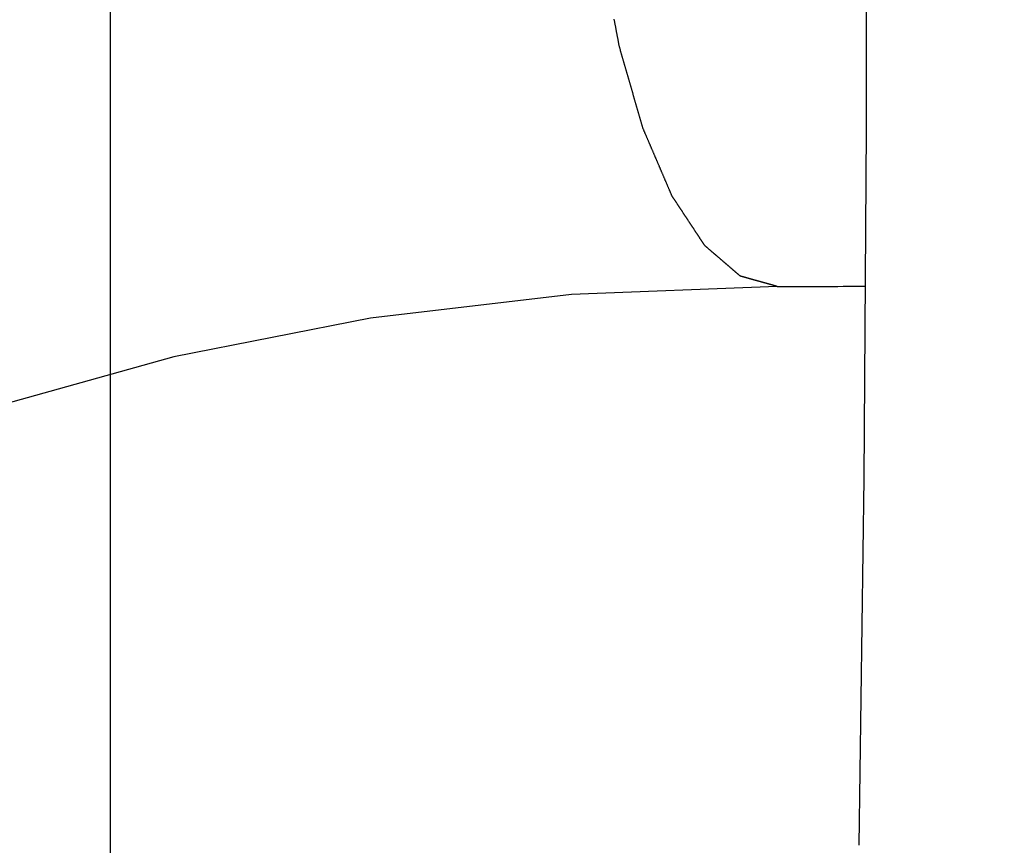
# Model space of a CAD drawing. Extents: x -1700 to 59, y 1035 to 2503.
# Drawn here: x -1500 to -1496, y 2351 to 2355 of the extents above; entities that cross this region are included whole.
import ezdxf

# ---------------------------------------------------------------- set-up
doc = ezdxf.new("R2010")
doc.units = 0
doc.header["$LTSCALE"] = 23.1
doc.header["$PDMODE"] = 3
doc.header["$PDSIZE"] = 0.3125
doc.layers.get('0').update_dxf_attribs({"linetype": 'CONTINUOUS'})
doc.layers.get('DEFPOINTS').update_dxf_attribs({"linetype": 'CONTINUOUS'})
doc.layers.add('5', color=7, linetype='CONTINUOUS')
doc.styles.get("Standard").update_dxf_attribs({"font": 'txt', "width": 0.8})
doc.dimstyles.new('DIMSTYLE_1', dxfattribs={"dimtxt": 25, "dimasz": 21, "dimexe": 2, "dimexo": 2, "dimgap": 6.25, "dimtad": 1, "dimcen": 0.09, "dimazin": 3, "dimtp": 0.8, "dimtm": 0.8, "dimtfac": 1, "dimtofl": 0, "dimtmove": 0, "dimatfit": 3})

# ---------------------------------------------------------------- blocks, each defined once
blk = doc.blocks.new('_FILLED')
at = {"color": 0, "linetype": 'BYBLOCK'}
blk.add_solid([(0, 0), (-1, 0.16667), (-1, -0.16667)], dxfattribs=at)
blk = doc.blocks.new('*D1')
at = {"color": 0, "linetype": 'CONTINUOUS'}
for p, q in [((-1499.7385, 2345.2663), (-1499.7385, 2473.7553)), ((-903.5363, 2344.4583), (-903.5363, 2473.7553)), ((-1478.7385, 2471.7553), (-924.5363, 2471.7553))]:
    blk.add_line(p, q, dxfattribs=at)
at = {"layer": 'DEFPOINTS', "color": 0}
for p in [(-903.5363, 2471.7553), (-1499.7385, 2343.2663), (-903.5363, 2342.4583)]:
    blk.add_point(p, dxfattribs=at)
at = {"color": 0, "xscale": 21, "yscale": 21, "zscale": 21, "rotation": 180}
blk.add_blockref('_FILLED', (-1499.7385, 2471.7553), dxfattribs=at)
at = {"color": 0, "xscale": 21, "yscale": 21, "zscale": 21}
blk.add_blockref('_FILLED', (-903.5363, 2471.7553), dxfattribs=at)
at = {"color": 0, "linetype": 'CONTINUOUS', "width": 0.8}
blk.add_text('596', height=25, dxfattribs=at).set_placement((-1222.6566, 2478.0053))

msp = doc.modelspace()

# ---------------------------------------------------------------- linework, layer by layer
at = {"color": 0, "linetype": 'CONTINUOUS'}
for points in [[(-1496.6537, 2353.394), (-1496.6549, 2353.3943), (-1496.6561, 2353.3947), (-1496.6573, 2353.395), (-1496.6585, 2353.3953), (-1496.6597, 2353.3957), (-1496.6609, 2353.396), (-1496.6621, 2353.3963), (-1496.6633, 2353.3967), (-1496.6645, 2353.397), (-1496.6657, 2353.3973), (-1496.6669, 2353.3977), (-1496.6681, 2353.398), (-1496.6693, 2353.3983), (-1496.6705, 2353.3987), (-1496.6717, 2353.399), (-1496.6728, 2353.3993), (-1496.674, 2353.3997), (-1496.6752, 2353.4), (-1496.6764, 2353.4003), (-1496.6776, 2353.4007), (-1496.6788, 2353.401), (-1496.68, 2353.4013), (-1496.6812, 2353.4017), (-1496.6824, 2353.402), (-1496.6836, 2353.4023), (-1496.6848, 2353.4027), (-1496.686, 2353.403), (-1496.6872, 2353.4033), (-1496.6884, 2353.4036), (-1496.6896, 2353.404), (-1496.6907, 2353.4043), (-1496.6919, 2353.4046), (-1496.6931, 2353.405), (-1496.6943, 2353.4053), (-1496.6955, 2353.4056), (-1496.6967, 2353.406), (-1496.6979, 2353.4063), (-1496.6991, 2353.4066), (-1496.7003, 2353.407), (-1496.7015, 2353.4073), (-1496.7027, 2353.4076), (-1496.7039, 2353.408), (-1496.7051, 2353.4083), (-1496.7063, 2353.4086), (-1496.7075, 2353.409), (-1496.7086, 2353.4093), (-1496.7098, 2353.4096), (-1496.711, 2353.41), (-1496.7122, 2353.4103), (-1496.7134, 2353.4106), (-1496.7146, 2353.411), (-1496.7158, 2353.4113), (-1496.717, 2353.4116), (-1496.7182, 2353.412), (-1496.7194, 2353.4123), (-1496.7206, 2353.4126), (-1496.7218, 2353.413), (-1496.723, 2353.4133), (-1496.7242, 2353.4136), (-1496.7254, 2353.414), (-1496.7266, 2353.4143), (-1496.7277, 2353.4146), (-1496.7289, 2353.415), (-1496.7301, 2353.4153), (-1496.7313, 2353.4156), (-1496.7325, 2353.416), (-1496.7337, 2353.4163), (-1496.7349, 2353.4166), (-1496.7361, 2353.417), (-1496.7373, 2353.4173), (-1496.7385, 2353.4176), (-1496.7397, 2353.418), (-1496.7409, 2353.4183), (-1496.7421, 2353.4186), (-1496.7433, 2353.419), (-1496.7445, 2353.4193), (-1496.7456, 2353.4196), (-1496.7468, 2353.42), (-1496.748, 2353.4203), (-1496.7492, 2353.4206), (-1496.7504, 2353.421), (-1496.7516, 2353.4213), (-1496.7528, 2353.4216), (-1496.754, 2353.422), (-1496.7552, 2353.4223), (-1496.7564, 2353.4226), (-1496.7576, 2353.423), (-1496.7588, 2353.4233), (-1496.76, 2353.4236), (-1496.7612, 2353.424), (-1496.7624, 2353.4243), (-1496.7635, 2353.4246), (-1496.7647, 2353.425), (-1496.7659, 2353.4253), (-1496.7671, 2353.4256), (-1496.7683, 2353.426), (-1496.7695, 2353.4263), (-1496.7707, 2353.4266), (-1496.7719, 2353.427), (-1496.7731, 2353.4273), (-1496.7743, 2353.4276), (-1496.7755, 2353.428), (-1496.7767, 2353.4283), (-1496.7779, 2353.4286), (-1496.7791, 2353.429), (-1496.7803, 2353.4293), (-1496.7814, 2353.4296), (-1496.7826, 2353.43), (-1496.7838, 2353.4303), (-1496.785, 2353.4306), (-1496.7862, 2353.431), (-1496.7874, 2353.4313), (-1496.7886, 2353.4316), (-1496.7898, 2353.432), (-1496.791, 2353.4323), (-1496.7922, 2353.4326), (-1496.7934, 2353.433), (-1496.7946, 2353.4333), (-1496.7958, 2353.4336), (-1496.797, 2353.434), (-1496.7982, 2353.4343), (-1496.7994, 2353.4346), (-1496.8005, 2353.435), (-1496.8017, 2353.4353), (-1496.8029, 2353.4356), (-1496.8041, 2353.436), (-1496.8053, 2353.4363), (-1496.8065, 2353.4366), (-1496.8077, 2353.437), (-1496.8089, 2353.4373), (-1496.8101, 2353.4376), (-1496.8113, 2353.438), (-1496.8125, 2353.4383), (-1496.8137, 2353.4386), (-1496.8149, 2353.439), (-1496.8161, 2353.4393), (-1496.8173, 2353.4396), (-1496.8184, 2353.44), (-1496.8196, 2353.4403), (-1496.8208, 2353.4406), (-1496.822, 2353.441), (-1496.8232, 2353.4413), (-1496.8244, 2353.4416), (-1496.8256, 2353.4426), (-1496.8267, 2353.4436), (-1496.8279, 2353.4446), (-1496.829, 2353.4456), (-1496.8302, 2353.4466), (-1496.8313, 2353.4475), (-1496.8324, 2353.4485), (-1496.8336, 2353.4495), (-1496.8347, 2353.4505), (-1496.8359, 2353.4515), (-1496.837, 2353.4525), (-1496.8382, 2353.4535), (-1496.8393, 2353.4544), (-1496.8405, 2353.4554), (-1496.8416, 2353.4564), (-1496.8428, 2353.4574), (-1496.8439, 2353.4584), (-1496.8451, 2353.4594), (-1496.8462, 2353.4604), (-1496.8474, 2353.4613), (-1496.8485, 2353.4623), (-1496.8497, 2353.4633), (-1496.8508, 2353.4643), (-1496.852, 2353.4653), (-1496.8531, 2353.4663), (-1496.8543, 2353.4673), (-1496.8554, 2353.4682), (-1496.8566, 2353.4692), (-1496.8577, 2353.4702), (-1496.8589, 2353.4712), (-1496.86, 2353.4722), (-1496.8611, 2353.4732), (-1496.8623, 2353.4742), (-1496.8634, 2353.4752), (-1496.8646, 2353.4761), (-1496.8657, 2353.4771), (-1496.8669, 2353.4781), (-1496.868, 2353.4791), (-1496.8692, 2353.4801), (-1496.8703, 2353.4811), (-1496.8715, 2353.4821), (-1496.8726, 2353.483), (-1496.8738, 2353.484), (-1496.8749, 2353.485), (-1496.8761, 2353.486), (-1496.8772, 2353.487), (-1496.8784, 2353.488), (-1496.8795, 2353.489), (-1496.8807, 2353.49), (-1496.8818, 2353.4909), (-1496.883, 2353.4919), (-1496.8841, 2353.4929), (-1496.8853, 2353.4939), (-1496.8864, 2353.4949), (-1496.8876, 2353.4959), (-1496.8887, 2353.4969), (-1496.8898, 2353.4978), (-1496.891, 2353.4988), (-1496.8921, 2353.4998), (-1496.8933, 2353.5008), (-1496.8944, 2353.5018), (-1496.8956, 2353.5028), (-1496.8967, 2353.5038), (-1496.8979, 2353.5047), (-1496.899, 2353.5057), (-1496.9002, 2353.5067), (-1496.9013, 2353.5077), (-1496.9025, 2353.5087), (-1496.9036, 2353.5097), (-1496.9048, 2353.5107), (-1496.9059, 2353.5117), (-1496.9071, 2353.5126), (-1496.9082, 2353.5136), (-1496.9094, 2353.5146), (-1496.9105, 2353.5156), (-1496.9117, 2353.5166), (-1496.9128, 2353.5176), (-1496.914, 2353.5186), (-1496.9151, 2353.5195), (-1496.9163, 2353.5205), (-1496.9174, 2353.5215), (-1496.9185, 2353.5225), (-1496.9197, 2353.5235), (-1496.9208, 2353.5245), (-1496.922, 2353.5255), (-1496.9231, 2353.5264), (-1496.9243, 2353.5274), (-1496.9254, 2353.5284), (-1496.9266, 2353.5294), (-1496.9277, 2353.5304), (-1496.9289, 2353.5314), (-1496.93, 2353.5324), (-1496.9312, 2353.5334), (-1496.9323, 2353.5343), (-1496.9335, 2353.5353), (-1496.9346, 2353.5363), (-1496.9358, 2353.5373), (-1496.9369, 2353.5383), (-1496.9381, 2353.5393), (-1496.9392, 2353.5403), (-1496.9404, 2353.5412), (-1496.9415, 2353.5422), (-1496.9427, 2353.5432), (-1496.9438, 2353.5442), (-1496.945, 2353.5452), (-1496.9461, 2353.5462), (-1496.9472, 2353.5472), (-1496.9484, 2353.5482), (-1496.9495, 2353.5491), (-1496.9507, 2353.5501), (-1496.9518, 2353.5511), (-1496.953, 2353.5521), (-1496.9541, 2353.5531), (-1496.9553, 2353.5541), (-1496.9564, 2353.5551), (-1496.9576, 2353.556), (-1496.9587, 2353.557), (-1496.9599, 2353.558), (-1496.961, 2353.559), (-1496.9622, 2353.56), (-1496.9633, 2353.561), (-1496.9645, 2353.562), (-1496.9656, 2353.5629), (-1496.9668, 2353.5639), (-1496.9679, 2353.5649), (-1496.9691, 2353.5659), (-1496.9702, 2353.5669), (-1496.9714, 2353.5679), (-1496.9725, 2353.5689), (-1496.9737, 2353.5699), (-1496.9748, 2353.5708), (-1496.9759, 2353.5718), (-1496.9771, 2353.5728), (-1496.9782, 2353.5738), (-1496.9794, 2353.5748), (-1496.9805, 2353.5758), (-1496.9817, 2353.5768), (-1496.9828, 2353.5777), (-1496.984, 2353.5787), (-1496.9851, 2353.5797), (-1496.9863, 2353.5807), (-1496.9874, 2353.5817), (-1496.9886, 2353.5827), (-1496.9896, 2353.5843), (-1496.9907, 2353.5859), (-1496.9918, 2353.5875), (-1496.9928, 2353.5891), (-1496.9939, 2353.5907), (-1496.9949, 2353.5923), (-1496.996, 2353.5939), (-1496.997, 2353.5955), (-1496.9981, 2353.5971), (-1496.9992, 2353.5987), (-1497.0002, 2353.6003), (-1497.0013, 2353.6019), (-1497.0023, 2353.6035), (-1497.0034, 2353.6051), (-1497.0045, 2353.6067), (-1497.0055, 2353.6083), (-1497.0066, 2353.6099), (-1497.0076, 2353.6115), (-1497.0087, 2353.6131), (-1497.0098, 2353.6147), (-1497.0108, 2353.6163), (-1497.0119, 2353.6179), (-1497.0129, 2353.6195), (-1497.014, 2353.6211), (-1497.015, 2353.6227), (-1497.0161, 2353.6243), (-1497.0172, 2353.6259), (-1497.0182, 2353.6275), (-1497.0193, 2353.6291), (-1497.0203, 2353.6307), (-1497.0214, 2353.6323), (-1497.0225, 2353.6339), (-1497.0235, 2353.6356), (-1497.0246, 2353.6372), (-1497.0256, 2353.6388), (-1497.0267, 2353.6404), (-1497.0278, 2353.642), (-1497.0288, 2353.6436), (-1497.0299, 2353.6452), (-1497.0309, 2353.6468), (-1497.032, 2353.6484), (-1497.033, 2353.65), (-1497.0341, 2353.6516), (-1497.0352, 2353.6532), (-1497.0362, 2353.6548), (-1497.0373, 2353.6564), (-1497.0383, 2353.658), (-1497.0394, 2353.6596), (-1497.0405, 2353.6612), (-1497.0415, 2353.6628), (-1497.0426, 2353.6644), (-1497.0436, 2353.666), (-1497.0447, 2353.6676), (-1497.0458, 2353.6692), (-1497.0468, 2353.6708), (-1497.0479, 2353.6724), (-1497.0489, 2353.674), (-1497.05, 2353.6756), (-1497.051, 2353.6772), (-1497.0521, 2353.6788), (-1497.0532, 2353.6804), (-1497.0542, 2353.682), (-1497.0553, 2353.6836), (-1497.0563, 2353.6852), (-1497.0574, 2353.6868), (-1497.0585, 2353.6884), (-1497.0595, 2353.69), (-1497.0606, 2353.6916), (-1497.0616, 2353.6932), (-1497.0627, 2353.6948), (-1497.0638, 2353.6964), (-1497.0648, 2353.698), (-1497.0659, 2353.6996), (-1497.0669, 2353.7012), (-1497.068, 2353.7028), (-1497.069, 2353.7044), (-1497.0701, 2353.706), (-1497.0712, 2353.7077), (-1497.0722, 2353.7093), (-1497.0733, 2353.7109), (-1497.0743, 2353.7125), (-1497.0754, 2353.7141), (-1497.0765, 2353.7157), (-1497.0775, 2353.7173), (-1497.0786, 2353.7189), (-1497.0796, 2353.7205), (-1497.0807, 2353.7221), (-1497.0818, 2353.7237), (-1497.0828, 2353.7253), (-1497.0839, 2353.7269), (-1497.0849, 2353.7285), (-1497.086, 2353.7301), (-1497.087, 2353.7317), (-1497.0881, 2353.7333), (-1497.0892, 2353.7349), (-1497.0902, 2353.7365), (-1497.0913, 2353.7381), (-1497.0923, 2353.7397), (-1497.0934, 2353.7413), (-1497.0945, 2353.7429), (-1497.0955, 2353.7445), (-1497.0966, 2353.7461), (-1497.0976, 2353.7477), (-1497.0987, 2353.7493), (-1497.0998, 2353.7509), (-1497.1008, 2353.7525), (-1497.1019, 2353.7541), (-1497.1029, 2353.7557), (-1497.104, 2353.7573), (-1497.105, 2353.7589), (-1497.1061, 2353.7605), (-1497.1072, 2353.7621), (-1497.1082, 2353.7637), (-1497.1093, 2353.7653), (-1497.1103, 2353.7669), (-1497.1114, 2353.7685), (-1497.1125, 2353.7701), (-1497.1135, 2353.7717), (-1497.1146, 2353.7733), (-1497.1156, 2353.7749), (-1497.1167, 2353.7765), (-1497.1178, 2353.7782), (-1497.1188, 2353.7798), (-1497.1199, 2353.7814), (-1497.1209, 2353.783), (-1497.122, 2353.7846), (-1497.123, 2353.7862), (-1497.1241, 2353.7878), (-1497.1252, 2353.7894), (-1497.1262, 2353.791), (-1497.1273, 2353.7926), (-1497.1283, 2353.7942), (-1497.1294, 2353.7958), (-1497.1305, 2353.7974), (-1497.1315, 2353.799), (-1497.1326, 2353.8006), (-1497.1336, 2353.8022), (-1497.1347, 2353.8038), (-1497.1358, 2353.8054), (-1497.1368, 2353.807), (-1497.1379, 2353.8086), (-1497.1389, 2353.8102), (-1497.14, 2353.8118), (-1497.1409, 2353.814), (-1497.1419, 2353.8162), (-1497.1428, 2353.8184), (-1497.1438, 2353.8206), (-1497.1447, 2353.8228), (-1497.1457, 2353.825), (-1497.1466, 2353.8272), (-1497.1475, 2353.8294), (-1497.1485, 2353.8316), (-1497.1494, 2353.8338), (-1497.1504, 2353.836), (-1497.1513, 2353.8382), (-1497.1523, 2353.8404), (-1497.1532, 2353.8426), (-1497.1542, 2353.8448), (-1497.1551, 2353.847), (-1497.156, 2353.8492), (-1497.157, 2353.8514), (-1497.1579, 2353.8536), (-1497.1589, 2353.8558), (-1497.1598, 2353.858), (-1497.1608, 2353.8602), (-1497.1617, 2353.8624), (-1497.1627, 2353.8646), (-1497.1636, 2353.8668), (-1497.1645, 2353.869), (-1497.1655, 2353.8712), (-1497.1664, 2353.8734), (-1497.1674, 2353.8756), (-1497.1683, 2353.8778), (-1497.1693, 2353.88), (-1497.1702, 2353.8822), (-1497.1712, 2353.8844), (-1497.1721, 2353.8866), (-1497.173, 2353.8888), (-1497.174, 2353.891), (-1497.1749, 2353.8932), (-1497.1759, 2353.8954), (-1497.1768, 2353.8976), (-1497.1778, 2353.8998), (-1497.1787, 2353.902), (-1497.1797, 2353.9042), (-1497.1806, 2353.9064), (-1497.1815, 2353.9086), (-1497.1825, 2353.9108), (-1497.1834, 2353.913), (-1497.1844, 2353.9152), (-1497.1853, 2353.9174), (-1497.1863, 2353.9196), (-1497.1872, 2353.9218), (-1497.1882, 2353.924), (-1497.1891, 2353.9262), (-1497.19, 2353.9284), (-1497.191, 2353.9306), (-1497.1919, 2353.9328), (-1497.1929, 2353.935), (-1497.1938, 2353.9372), (-1497.1948, 2353.9394), (-1497.1957, 2353.9416), (-1497.1967, 2353.9438), (-1497.1976, 2353.946), (-1497.1985, 2353.9482), (-1497.1995, 2353.9504), (-1497.2004, 2353.9526), (-1497.2014, 2353.9548), (-1497.2023, 2353.957), (-1497.2033, 2353.9592), (-1497.2042, 2353.9614), (-1497.2052, 2353.9636), (-1497.2061, 2353.9658), (-1497.207, 2353.968), (-1497.208, 2353.9702), (-1497.2089, 2353.9724), (-1497.2099, 2353.9746), (-1497.2108, 2353.9768), (-1497.2118, 2353.979), (-1497.2127, 2353.9812), (-1497.2137, 2353.9834), (-1497.2146, 2353.9856), (-1497.2155, 2353.9878), (-1497.2165, 2353.99), (-1497.2174, 2353.9922), (-1497.2184, 2353.9944), (-1497.2193, 2353.9966), (-1497.2203, 2353.9988), (-1497.2212, 2354.001), (-1497.2222, 2354.0032), (-1497.2231, 2354.0054), (-1497.224, 2354.0076), (-1497.225, 2354.0098), (-1497.2259, 2354.012), (-1497.2269, 2354.0142), (-1497.2278, 2354.0164), (-1497.2288, 2354.0186), (-1497.2297, 2354.0208), (-1497.2307, 2354.023), (-1497.2316, 2354.0252), (-1497.2325, 2354.0274), (-1497.2335, 2354.0296), (-1497.2344, 2354.0318), (-1497.2354, 2354.034), (-1497.2363, 2354.0362), (-1497.2373, 2354.0384), (-1497.2382, 2354.0406), (-1497.2392, 2354.0428), (-1497.2401, 2354.045), (-1497.241, 2354.0472), (-1497.242, 2354.0494), (-1497.2429, 2354.0516), (-1497.2439, 2354.0538), (-1497.2448, 2354.056), (-1497.2458, 2354.0582), (-1497.2467, 2354.0604), (-1497.2477, 2354.0626), (-1497.2486, 2354.0648), (-1497.2495, 2354.067), (-1497.2505, 2354.0692), (-1497.2514, 2354.0714), (-1497.2524, 2354.0736), (-1497.2533, 2354.0758), (-1497.2543, 2354.078), (-1497.2552, 2354.0802), (-1497.2562, 2354.0824), (-1497.2571, 2354.0846), (-1497.258, 2354.0868), (-1497.259, 2354.089), (-1497.2599, 2354.0912), (-1497.2609, 2354.0934), (-1497.2618, 2354.0956), (-1497.2628, 2354.0978), (-1497.2637, 2354.1), (-1497.2647, 2354.1022), (-1497.2656, 2354.1044), (-1497.2665, 2354.1066), (-1497.2675, 2354.1088), (-1497.2684, 2354.111), (-1497.2694, 2354.1132), (-1497.2703, 2354.1154), (-1497.2713, 2354.1176), (-1497.2722, 2354.1198), (-1497.2732, 2354.122), (-1497.2741, 2354.1242), (-1497.275, 2354.1264), (-1497.2758, 2354.129), (-1497.2766, 2354.1317), (-1497.2773, 2354.1343), (-1497.2781, 2354.137), (-1497.2789, 2354.1396), (-1497.2796, 2354.1422), (-1497.2804, 2354.1449), (-1497.2811, 2354.1475), (-1497.2819, 2354.1502), (-1497.2827, 2354.1528), (-1497.2834, 2354.1554), (-1497.2842, 2354.1581), (-1497.2849, 2354.1607), (-1497.2857, 2354.1633), (-1497.2865, 2354.166), (-1497.2872, 2354.1686), (-1497.288, 2354.1712), (-1497.2887, 2354.1739), (-1497.2895, 2354.1765), (-1497.2903, 2354.1792), (-1497.291, 2354.1818), (-1497.2918, 2354.1844), (-1497.2926, 2354.1871), (-1497.2933, 2354.1897), (-1497.2941, 2354.1923), (-1497.2948, 2354.195), (-1497.2956, 2354.1976), (-1497.2964, 2354.2003), (-1497.2971, 2354.2029), (-1497.2979, 2354.2055), (-1497.2986, 2354.2082), (-1497.2994, 2354.2108), (-1497.3002, 2354.2134), (-1497.3009, 2354.2161), (-1497.3017, 2354.2187), (-1497.3024, 2354.2214), (-1497.3032, 2354.224), (-1497.304, 2354.2266), (-1497.3047, 2354.2293), (-1497.3055, 2354.2319), (-1497.3063, 2354.2345), (-1497.307, 2354.2372), (-1497.3078, 2354.2398), (-1497.3085, 2354.2425), (-1497.3093, 2354.2451), (-1497.3101, 2354.2477), (-1497.3108, 2354.2504), (-1497.3116, 2354.253), (-1497.3123, 2354.2556), (-1497.3131, 2354.2583), (-1497.3139, 2354.2609), (-1497.3146, 2354.2636), (-1497.3154, 2354.2662), (-1497.3161, 2354.2688), (-1497.3169, 2354.2715), (-1497.3177, 2354.2741), (-1497.3184, 2354.2767), (-1497.3192, 2354.2794), (-1497.32, 2354.282), (-1497.3207, 2354.2847), (-1497.3215, 2354.2873), (-1497.3222, 2354.2899), (-1497.323, 2354.2926), (-1497.3238, 2354.2952), (-1497.3245, 2354.2978), (-1497.3253, 2354.3005), (-1497.326, 2354.3031), (-1497.3268, 2354.3057), (-1497.3276, 2354.3084), (-1497.3283, 2354.311), (-1497.3291, 2354.3137), (-1497.3299, 2354.3163), (-1497.3306, 2354.3189), (-1497.3314, 2354.3216), (-1497.3321, 2354.3242), (-1497.3329, 2354.3268), (-1497.3337, 2354.3295), (-1497.3344, 2354.3321), (-1497.3352, 2354.3348), (-1497.3359, 2354.3374), (-1497.3367, 2354.34), (-1497.3375, 2354.3427), (-1497.3382, 2354.3453), (-1497.339, 2354.3479), (-1497.3397, 2354.3506), (-1497.3405, 2354.3532), (-1497.3413, 2354.3559), (-1497.342, 2354.3585), (-1497.3428, 2354.3611), (-1497.3436, 2354.3638), (-1497.3443, 2354.3664), (-1497.3451, 2354.369), (-1497.3458, 2354.3717), (-1497.3466, 2354.3743), (-1497.3474, 2354.377), (-1497.3481, 2354.3796), (-1497.3489, 2354.3822), (-1497.3496, 2354.3849), (-1497.3504, 2354.3875), (-1497.3512, 2354.3901), (-1497.3519, 2354.3928), (-1497.3527, 2354.3954), (-1497.3534, 2354.3981), (-1497.3542, 2354.4007), (-1497.355, 2354.4033), (-1497.3557, 2354.406), (-1497.3565, 2354.4086), (-1497.3573, 2354.4112), (-1497.358, 2354.4139), (-1497.3588, 2354.4165), (-1497.3595, 2354.4192), (-1497.3603, 2354.4218), (-1497.3611, 2354.4244), (-1497.3618, 2354.4271), (-1497.3626, 2354.4297), (-1497.3633, 2354.4323), (-1497.3641, 2354.435), (-1497.3649, 2354.4376), (-1497.3656, 2354.4402), (-1497.3664, 2354.4429), (-1497.3671, 2354.4455), (-1497.3679, 2354.4482), (-1497.3687, 2354.4508), (-1497.3694, 2354.4534), (-1497.3702, 2354.4561), (-1497.371, 2354.4587), (-1497.3717, 2354.4613), (-1497.3725, 2354.464), (-1497.3732, 2354.4666), (-1497.374, 2354.4693), (-1497.3748, 2354.4719), (-1497.3755, 2354.4745), (-1497.3763, 2354.4772), (-1497.377, 2354.4798), (-1497.3778, 2354.4824), (-1497.3786, 2354.4851), (-1497.3793, 2354.4877), (-1497.3801, 2354.4904), (-1497.3808, 2354.493), (-1497.3816, 2354.4956), (-1497.3824, 2354.4983), (-1497.3831, 2354.5009), (-1497.3839, 2354.5035), (-1497.3845, 2354.5065), (-1497.385, 2354.5096), (-1497.3856, 2354.5126), (-1497.3862, 2354.5156), (-1497.3867, 2354.5186), (-1497.3873, 2354.5216), (-1497.3879, 2354.5246), (-1497.3884, 2354.5276), (-1497.389, 2354.5306), (-1497.3896, 2354.5336), (-1497.3901, 2354.5366), (-1497.3907, 2354.5396), (-1497.3913, 2354.5426), (-1497.3918, 2354.5457), (-1497.3924, 2354.5487), (-1497.393, 2354.5517), (-1497.3935, 2354.5547), (-1497.3941, 2354.5577), (-1497.3947, 2354.5607), (-1497.3952, 2354.5637), (-1497.3958, 2354.5667), (-1497.3964, 2354.5697), (-1497.3969, 2354.5727), (-1497.3975, 2354.5757), (-1497.3981, 2354.5787), (-1497.3986, 2354.5817), (-1497.3992, 2354.5848), (-1497.3998, 2354.5878), (-1497.4003, 2354.5908), (-1497.4009, 2354.5938), (-1497.4015, 2354.5968), (-1497.402, 2354.5998), (-1497.4026, 2354.6028), (-1497.4032, 2354.6058), (-1497.4037, 2354.6088), (-1497.4043, 2354.6118), (-1497.4049, 2354.6148), (-1497.4054, 2354.6178), (-1497.406, 2354.6208), (-1497.4066, 2354.6239), (-1497.4071, 2354.6269), (-1497.4077, 2354.6299)], [(-1496.6537, 2353.394), (-1497.6053, 2353.357), (-1498.5353, 2353.2475), (-1499.445, 2353.0678), (-1500.3357, 2352.8203), (-1501.2087, 2352.5073), (-1502.0653, 2352.131), (-1502.9068, 2351.6939), (-1503.7345, 2351.1982), (-1504.5492, 2350.6466)]]:
    msp.add_lwpolyline(points, dxfattribs=at)
msp.add_arc((-1496.6549, 2471.5921), 118.1981, 270.000542, 270.198164, dxfattribs=at)
at = {"layer": '5', "color": 0, "linetype": 'CONTINUOUS'}
msp.add_lwpolyline([(-1496.2736, 2350.8099), (-1496.2505, 2352.5054), (-1496.2398, 2354.1198), (-1496.2418, 2355.5796), (-1496.2565, 2356.8185)], dxfattribs=at)

# ---------------------------------------------------------------- dimensions: what is measured, and where the dimension line sits
at = {"color": 0, "linetype": 'CONTINUOUS'}
dim = msp.add_linear_dim(base=(-903.5363, 2471.7553), p1=(-1499.7385, 2343.2663), p2=(-903.5363, 2342.4583), dimstyle='DIMSTYLE_1', override={"dimdec": 0}, dxfattribs=at)
dim.commit()
dim.dimension.update_dxf_attribs({"geometry": '*D1', "text_midpoint": (-1195.9899, 2471.7553), "dimtype": 160})

doc.saveas('drawing.dxf')
